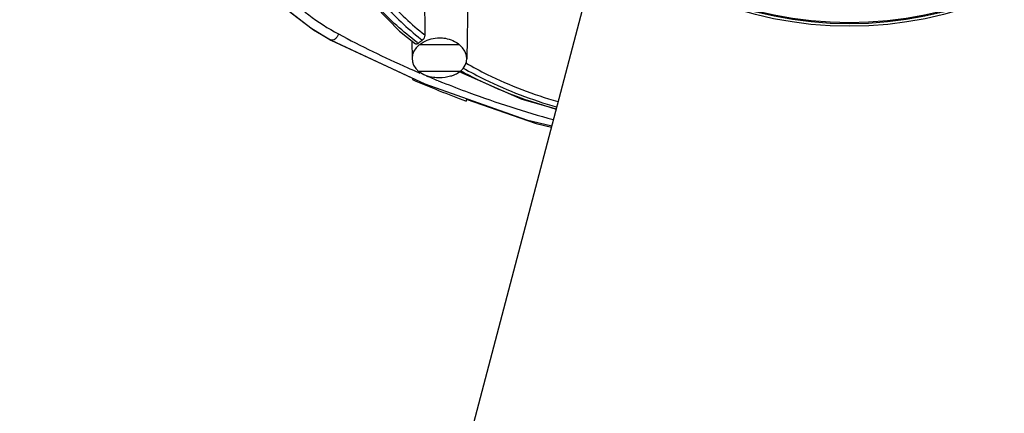
# Model space of a CAD drawing. Units: millimetres. Extents: x 26109 to 27810, y -17935 to -16732.
# Drawn here: x 27476 to 27584, y -17168 to -17125 of the extents above; entities that cross this region are included whole.
import ezdxf

# ---------------------------------------------------------------- set-up
doc = ezdxf.new("R2010")
doc.units = ezdxf.units.MM
doc.linetypes.add('ACAD_ISO02W100', pattern=[15, 12, -3])
doc.layers.add('图层2', color=7, linetype='ACAD_ISO02W100')
doc.styles.add('STYLE1', font='txt.shx')
doc.dimstyles.new('11', dxfattribs={"dimtxt": 7, "dimasz": 6, "dimexe": 1.25, "dimexo": 0.625, "dimgap": 2, "dimtad": 1, "dimtxsty": 'STYLE1', "dimcen": 2.5, "dimclrd": 3, "dimclre": 3, "dimclrt": 3, "dimadec": 0, "dimazin": 0, "dimtfac": 1, "dimtmove": 0, "dimatfit": 3, "dimfxl": 1, "dimarcsym": 0})

# ---------------------------------------------------------------- blocks, each defined once
blk = doc.blocks.new('*D9')
at = {"layer": 'Defpoints', "color": 0, "linetype": 'ByBlock', "transparency": 16777216}
for p in [(27500.92, -17039.07), (27423.88, -17297.12), (27510.49, -17297.12)]:
    blk.add_point(p, dxfattribs=at)
at = {"layer": '图层2', "color": 3, "linetype": 'ByBlock', "lineweight": -2, "transparency": 16777216}
for p, q in [((27499.67, -17039.07), (27421.38, -17039.07)), ((27423.88, -17051.07), (27423.88, -17285.12)), ((27509.24, -17297.12), (27421.38, -17297.12))]:
    blk.add_line(p, q, dxfattribs=at)
at = {"layer": '图层2', "color": 3, "linetype": 'ByBlock', "transparency": 16777216}
for points in [[(27421.88, -17051.07), (27425.88, -17051.07), (27423.88, -17039.07)], [(27421.88, -17285.12), (27425.88, -17285.12), (27423.88, -17297.12)]]:
    blk.add_solid(points, dxfattribs=at)
at = {"layer": '图层2', "color": 3, "linetype": 'ByBlock', "transparency": 16777216, "insert": (27412.88, -17168.09), "char_height": 14, "attachment_point": 5, "rotation": 90, "style": 'STYLE1'}
blk.add_mtext('258', dxfattribs=at)

msp = doc.modelspace()

# ---------------------------------------------------------------- linework, layer by layer
at = {"color": 7, "linetype": 'Continuous'}
for p, q in [((27520.44, -17115.32), (27520.48, -17126.61)), ((27539.14, -17118.61), (27519, -17195.09)), ((27525.24, -17121.36), (27525.1, -17129.21)), ((27505.81, -17124.19), (27508.25, -17126.03)), ((27508.25, -17126.03), (27510.22, -17127.19)), ((27517.7, -17126.18), (27519.47, -17127.59)), ((27510.18, -17127.16), (27520.48, -17131.98)), ((27510.18, -17127.16), (27510.18, -17127.16)), ((27510.22, -17127.19), (27519.12, -17131.35)), ((27519.05, -17127.25), (27519.09, -17129.21)), ((27524.3, -17127.69), (27519.89, -17127.69)), ((27519.53, -17130.6), (27519.71, -17130.68)), ((27519.71, -17130.68), (27519.79, -17130.71)), ((27519.79, -17130.71), (27519.94, -17130.78)), ((27524.36, -17130.63), (27519.82, -17130.63)), ((27519.12, -17131.38), (27519.13, -17131.5)), ((27525.02, -17133.72), (27525.02, -17133.85))]:
    msp.add_line(p, q, dxfattribs=at)
for points in [[(27499.62, -17081.1), (27500.42, -17089.14), (27502.12, -17098), (27504.67, -17106.4), (27508.09, -17114.04), (27512.42, -17120.69), (27517.7, -17126.18)], [(27503.82, -17122.27), (27505.42, -17123.84), (27507.98, -17125.83), (27510.18, -17127.16)], [(27524.39, -17130.67), (27531.12, -17133.66), (27534.9, -17134.7)], [(27520.48, -17131.98), (27531.66, -17135.91), (27534.41, -17136.58)], [(27525.02, -17133.64), (27532.72, -17136.31), (27534.38, -17136.7)]]:
    msp.add_lwpolyline(points, dxfattribs=at)
for radius in [41.29, 41.02, 40.9]:
    msp.add_circle((27567.09, -17084.37), radius, dxfattribs=at)
for centre, radius, start, end in [((27521.91, -17106.04), 23.18, 222.7292, 241.9506), ((27564.65, -17025.96), 113.95, 241.9184, 246.1759), ((27542.07, -17098.08), 36.94, 232.5829, 232.873), ((27542.06, -17099.49), 35.28, 231.3375, 231.7406), ((27564.51, -17026.28), 113.61, 246.1748, 246.6756), ((27567.09, -17019.87), 121.5, 246.7477, 249.739), ((27564.71, -17025.82), 114.11, 247.2851, 247.9916), ((27564.83, -17025.52), 114.44, 247.9914, 248.2531), ((27565.03, -17025), 114.99, 248.2537, 249.8001), ((27565.43, -17023.92), 116.14, 249.7998, 254.5854)]:
    msp.add_arc(centre, radius, start, end, dxfattribs=at)
for start_param, end_param in [(2.393317, 3.855865), (5.568913, 7.031461)]:
    msp.add_ellipse((27522.09, -17129.19), major_axis=(3.01, 0), ratio=0.731454, start_param=start_param, end_param=end_param, dxfattribs=at)
for points, knots in [([(27502.6, -17081.07), (27502.76, -17085.69), (27503.68, -17094.67), (27506.49, -17105.42), (27509.77, -17113.14), (27512.72, -17118.3), (27516.24, -17122.85), (27519.01, -17125.45), (27520.48, -17126.61)], [0, 0, 0, 0, 0.275667, 0.535756, 0.658038, 0.775164, 0.888435, 1, 1, 1, 1]), ([(27519.63, -17127.42), (27518.1, -17126.25), (27515.2, -17123.65), (27511.49, -17119.06), (27508.35, -17113.85), (27504.8, -17106), (27501.67, -17095.04), (27500.49, -17085.85), (27500.22, -17081.1)], [0, 0, 0, 0, 0.11162, 0.224787, 0.341786, 0.463948, 0.724043, 1, 1, 1, 1]), ([(27502.1, -17081.1), (27502.25, -17085.77), (27503.18, -17094.82), (27505.98, -17105.66), (27509.28, -17113.46), (27512.23, -17118.65), (27515.77, -17123.24), (27518.55, -17125.86), (27520.02, -17127.04)], [0, 0, 0, 0, 0.275933, 0.536195, 0.658479, 0.775539, 0.888658, 1, 1, 1, 1]), ([(27511.01, -17126.5), (27510.97, -17126.61), (27510.87, -17126.82), (27510.66, -17127.05), (27510.42, -17127.2), (27510.25, -17127.19), (27510.18, -17127.16)], [0, 0, 0, 0, 0.298074, 0.581225, 0.815473, 1, 1, 1, 1]), ([(27519.77, -17127.53), (27519.73, -17127.57), (27519.64, -17127.64), (27519.51, -17127.62), (27519.47, -17127.59)], [0, 0, 0, 0, 0.543447, 1, 1, 1, 1]), ([(27520.21, -17127.19), (27520.17, -17127.22), (27520.02, -17127.32), (27519.87, -17127.44), (27519.77, -17127.53)], [0, 0, 0, 0, 0.25926, 1, 1, 1, 1]), ([(27519.89, -17127.69), (27520.02, -17127.58), (27520.67, -17127.12), (27521.48, -17126.91), (27522.09, -17126.91)], [0, 0, 0, 0, 0.224181, 1, 1, 1, 1]), ([(27520.48, -17126.61), (27520.48, -17126.67), (27520.46, -17126.89), (27520.34, -17127.1), (27520.21, -17127.19)], [0, 0, 0, 0, 0.268386, 1, 1, 1, 1]), ([(27522.09, -17126.91), (27522.31, -17126.91), (27523.09, -17126.98), (27523.86, -17127.32), (27524.3, -17127.69)], [0, 0, 0, 0, 0.275083, 1, 1, 1, 1]), ([(27524.99, -17129.68), (27525.75, -17130.12), (27528.98, -17131.84), (27532.42, -17133.14), (27535.07, -17133.92)], [0, 0, 0, 0, 0.243116, 1, 1, 1, 1]), ([(27522.09, -17131.31), (27521.87, -17131.31), (27521.08, -17131.26), (27520.28, -17130.98), (27519.82, -17130.63)], [0, 0, 0, 0, 0.278337, 1, 1, 1, 1]), ([(27524.36, -17130.63), (27524.31, -17130.66), (27524.1, -17130.82), (27523.87, -17130.94), (27523.68, -17131.02)], [0, 0, 0, 0, 0.234872, 1, 1, 1, 1]), ([(27534.82, -17134.74), (27533.89, -17134.47), (27530.31, -17133.36), (27526.83, -17131.88), (27524.4, -17130.53)], [0, 0, 0, 0, 0.258003, 1, 1, 1, 1]), ([(27524.71, -17130.23), (27525.49, -17130.68), (27528.76, -17132.41), (27532.24, -17133.71), (27534.92, -17134.5)], [0, 0, 0, 0, 0.242979, 1, 1, 1, 1]), ([(27523.68, -17131.02), (27523.56, -17131.06), (27523.05, -17131.24), (27522.51, -17131.31), (27522.09, -17131.31)], [0, 0, 0, 0, 0.235094, 1, 1, 1, 1])]:
    msp.add_open_spline(points, degree=3, knots=knots, dxfattribs=at)
msp.add_open_spline([(27510.31, -17127.21), (27510.28, -17127.21), (27510.24, -17127.21), (27510.22, -17127.19)], degree=3, dxfattribs=at)

# ---------------------------------------------------------------- dimensions: what is measured, and where the dimension line sits
at = {"layer": '图层2', "color": 3, "linetype": 'ByBlock'}
dim = msp.add_linear_dim(base=(27423.88, -17297.12), p1=(27500.92, -17039.07), p2=(27510.49, -17297.12), angle=90, dimstyle='11', override={"dimscale": 2, "dimdec": 0}, dxfattribs=at)
dim.commit()
dim.dimension.update_dxf_attribs({"geometry": '*D9', "text_midpoint": (27412.88, -17168.09)})

doc.saveas('drawing.dxf')
